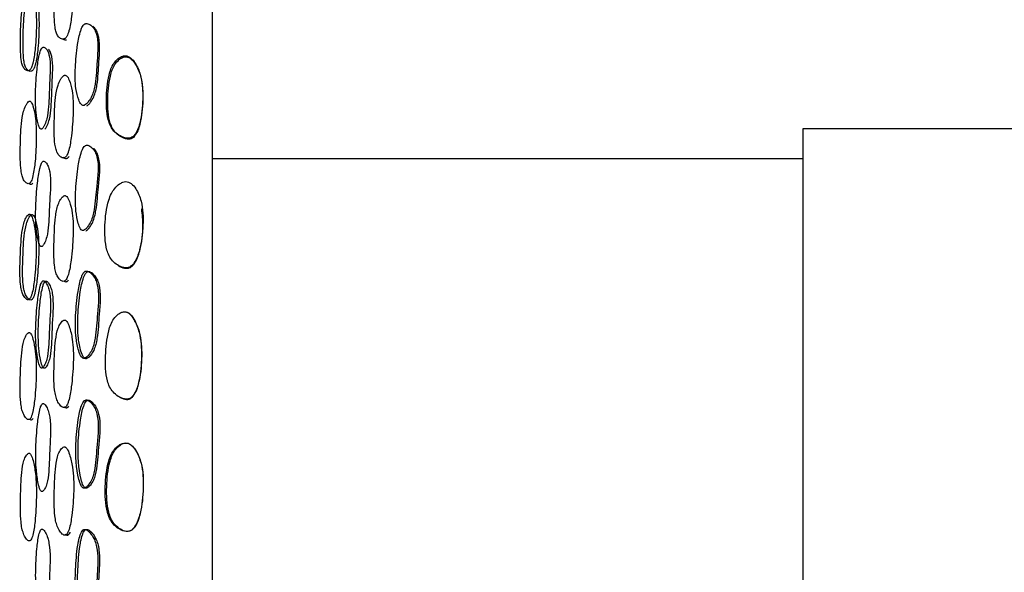
# Model space of a CAD drawing. Units: millimetres. Extents: x 11 to 1473, y 12 to 1049.
# Drawn here: x 296 to 328, y 507 to 525 of the extents above; entities that cross this region are included whole.
import ezdxf

# ---------------------------------------------------------------- set-up
doc = ezdxf.new("R2010")
doc.units = ezdxf.units.MM
doc.header["$LTSCALE"] = 5

msp = doc.modelspace()

# ---------------------------------------------------------------- linework, layer by layer
at = {"color": 7, "linetype": 'Continuous', "lineweight": 25}
for p, q in [((302.028, 468.558), (302.028, 548.558)), ((336.02, 521.558), (321.62, 521.558)), ((321.62, 521.558), (321.62, 495.558)), ((321.62, 520.558), (302.028, 520.558))]:
    msp.add_line(p, q, dxfattribs=at)
for points, knots in [([(297.088, 527.134), (297.069, 527.115), (297.03, 527.077), (296.963, 526.965), (296.868, 526.742), (296.789, 526.263), (296.776, 525.646), (296.766, 525.071), (296.831, 524.754), (296.892, 524.625), (296.966, 524.556), (297.038, 524.529), (297.085, 524.53), (297.121, 524.544), (297.147, 524.562), (297.17, 524.588), (297.199, 524.633), (297.232, 524.706), (297.299, 524.924), (297.367, 525.38), (297.412, 526.021), (297.401, 526.637), (297.295, 526.99), (297.207, 527.137), (297.144, 527.157), (297.112, 527.149), (297.096, 527.139), (297.088, 527.134)], [0, 0, 0, 0, 0.014827, 0.030922, 0.061868, 0.123484, 0.248616, 0.371685, 0.404175, 0.434336, 0.468684, 0.486001, 0.500635, 0.507585, 0.513883, 0.52002, 0.526478, 0.539755, 0.556114, 0.62858, 0.750712, 0.868295, 0.937577, 0.974349, 0.987872, 0.993994, 1, 1, 1, 1]), ([(295.917, 526.079), (295.901, 526.059), (295.869, 526.019), (295.812, 525.903), (295.73, 525.673), (295.662, 525.191), (295.65, 524.571), (295.645, 523.996), (295.706, 523.683), (295.761, 523.559), (295.827, 523.497), (295.888, 523.477), (295.933, 523.483), (295.971, 523.51), (295.997, 523.548), (296.021, 523.594), (296.048, 523.669), (296.104, 523.889), (296.16, 524.351), (296.19, 524.997), (296.17, 525.605), (296.085, 525.948), (296.014, 526.088), (295.963, 526.104), (295.936, 526.095), (295.923, 526.084), (295.917, 526.079)], [0, 0, 0, 0, 0.014896, 0.031, 0.062051, 0.124648, 0.248594, 0.372144, 0.404622, 0.434854, 0.46898, 0.486042, 0.500616, 0.513891, 0.520128, 0.526694, 0.540082, 0.556407, 0.628194, 0.750684, 0.868642, 0.937895, 0.974497, 0.987962, 0.994046, 1, 1, 1, 1]), ([(296.005, 526.056), (295.989, 526.036), (295.957, 525.996), (295.9, 525.88), (295.818, 525.651), (295.75, 525.169), (295.738, 524.55), (295.733, 523.976), (295.794, 523.663), (295.849, 523.539), (295.914, 523.478), (295.975, 523.457), (296.021, 523.463), (296.059, 523.49), (296.085, 523.528), (296.109, 523.574), (296.136, 523.649), (296.191, 523.868), (296.248, 524.33), (296.277, 524.975), (296.257, 525.582), (296.172, 525.925), (296.102, 526.065), (296.051, 526.081), (296.024, 526.072), (296.011, 526.061), (296.005, 526.056)], [0, 0, 0, 0, 0.014897, 0.031004, 0.062065, 0.124671, 0.248619, 0.372169, 0.404651, 0.434889, 0.469024, 0.486088, 0.500662, 0.513934, 0.520169, 0.526733, 0.540116, 0.556438, 0.628219, 0.750708, 0.868666, 0.937909, 0.974502, 0.987963, 0.994046, 1, 1, 1, 1]), ([(297.781, 522.336), (297.802, 522.35), (297.851, 522.382), (297.935, 522.487), (298.062, 522.698), (298.171, 523.169), (298.19, 523.854), (298.26, 524.524), (298.101, 524.881), (298.009, 524.978), (297.922, 525.032), (297.865, 525.048), (297.821, 525.045), (297.791, 525.034), (297.762, 525.014), (297.727, 524.976), (297.688, 524.908), (297.606, 524.697), (297.524, 524.243), (297.467, 523.598), (297.461, 522.962), (297.557, 522.564), (297.644, 522.373), (297.715, 522.328), (297.753, 522.326), (297.771, 522.333), (297.781, 522.336)], [0, 0, 0, 0, 0.013635, 0.031571, 0.063171, 0.125533, 0.249031, 0.403652, 0.433623, 0.468248, 0.485966, 0.500825, 0.507768, 0.513971, 0.519929, 0.52622, 0.539235, 0.555667, 0.62935, 0.751357, 0.867144, 0.937135, 0.974906, 0.98825, 0.99414, 1, 1, 1, 1]), ([(297.85, 522.311), (297.871, 522.325), (297.919, 522.356), (298.001, 522.461), (298.125, 522.671), (298.229, 523.14), (298.248, 523.824), (298.315, 524.486), (298.163, 524.85), (298.09, 524.92), (298.05, 524.958)], [0, 0, 0, 0, 0.0286234, 0.0664269, 0.1333905, 0.2666285, 0.5312819, 0.8627114, 0.9266177, 1, 1, 1, 1]), ([(297.068, 524.528), (297.086, 524.519), (297.119, 524.503), (297.159, 524.508), (297.177, 524.51)], [0, 0, 0, 0, 0.542493, 1, 1, 1, 1]), ([(296.375, 521.556), (296.382, 521.563), (296.398, 521.579), (296.428, 521.627), (296.477, 521.725), (296.552, 521.952), (296.603, 522.426), (296.609, 523.104), (296.665, 523.782), (296.568, 524.122), (296.511, 524.211), (296.455, 524.257), (296.418, 524.267), (296.39, 524.259), (296.37, 524.244), (296.351, 524.22), (296.327, 524.177), (296.301, 524.104), (296.245, 523.884), (296.187, 523.429), (296.143, 522.785), (296.151, 522.162), (296.221, 521.773), (296.281, 521.583), (296.33, 521.542), (296.356, 521.543), (296.368, 521.552), (296.375, 521.556)], [0, 0, 0, 0, 0.00682, 0.014903, 0.031258, 0.062406, 0.125033, 0.248965, 0.403863, 0.433948, 0.468537, 0.485997, 0.500283, 0.506894, 0.512827, 0.518616, 0.524842, 0.538001, 0.554735, 0.629166, 0.751025, 0.866584, 0.937597, 0.975639, 0.988664, 0.994381, 1, 1, 1, 1]), ([(296.461, 521.539), (296.468, 521.546), (296.484, 521.562), (296.515, 521.61), (296.563, 521.707), (296.638, 521.934), (296.688, 522.406), (296.695, 523.085), (296.749, 523.757), (296.655, 524.102), (296.607, 524.165), (296.582, 524.199)], [0, 0, 0, 0, 0.014525, 0.031742, 0.066593, 0.133015, 0.266697, 0.531313, 0.862058, 0.926252, 1, 1, 1, 1]), ([(299.095, 523.979), (299.063, 523.971), (298.992, 523.953), (298.871, 523.869), (298.695, 523.68), (298.536, 523.204), (298.489, 522.542), (298.514, 521.936), (298.664, 521.587), (298.788, 521.43), (298.957, 521.311), (299.126, 521.243), (299.265, 521.239), (299.355, 521.269), (299.428, 521.332), (299.555, 521.513), (299.675, 521.961), (299.732, 522.629), (299.683, 523.301), (299.477, 523.733), (299.311, 523.918), (299.19, 523.981), (299.125, 523.98), (299.095, 523.979)], [0, 0, 0, 0, 0.014532, 0.031833, 0.063298, 0.125783, 0.249087, 0.37129, 0.403578, 0.434441, 0.469457, 0.502728, 0.517321, 0.530079, 0.543146, 0.558695, 0.628685, 0.750937, 0.871223, 0.938651, 0.971573, 0.986577, 1, 1, 1, 1]), ([(299.117, 523.941), (299.086, 523.933), (299.018, 523.915), (298.901, 523.832), (298.732, 523.643), (298.581, 523.17), (298.536, 522.511), (298.559, 521.908), (298.703, 521.558), (298.822, 521.4), (298.983, 521.281), (299.146, 521.212), (299.267, 521.208), (299.326, 521.223), (299.379, 521.248), (299.438, 521.3), (299.562, 521.482), (299.679, 521.928), (299.735, 522.594), (299.687, 523.264), (299.486, 523.693), (299.326, 523.881), (299.221, 523.934), (299.16, 523.945), (299.131, 523.943), (299.117, 523.941)], [0, 0, 0, 0, 0.014114, 0.03102, 0.062072, 0.124639, 0.248847, 0.371946, 0.404281, 0.434951, 0.469404, 0.501867, 0.516067, 0.52247, 0.528616, 0.541551, 0.557076, 0.627441, 0.750604, 0.871777, 0.939434, 0.972163, 0.986887, 0.993493, 1, 1, 1, 1]), ([(297.089, 523.318), (297.07, 523.302), (297.03, 523.268), (296.963, 523.161), (296.867, 522.942), (296.788, 522.453), (296.774, 521.808), (296.762, 521.21), (296.826, 520.865), (296.887, 520.718), (296.961, 520.633), (297.033, 520.592), (297.08, 520.584), (297.116, 520.593), (297.141, 520.608), (297.165, 520.631), (297.194, 520.673), (297.227, 520.744), (297.294, 520.961), (297.363, 521.427), (297.412, 522.093), (297.401, 522.742), (297.296, 523.13), (297.208, 523.3), (297.145, 523.332), (297.113, 523.33), (297.097, 523.322), (297.089, 523.318)], [0, 0, 0, 0, 0.01498, 0.031177, 0.062322, 0.124821, 0.248614, 0.371695, 0.404195, 0.434351, 0.468697, 0.485998, 0.500623, 0.507568, 0.513864, 0.520001, 0.526466, 0.539746, 0.556122, 0.628586, 0.750715, 0.868286, 0.937587, 0.97436, 0.987878, 0.993998, 1, 1, 1, 1]), ([(295.917, 522.458), (295.901, 522.441), (295.869, 522.406), (295.812, 522.297), (295.73, 522.074), (295.66, 521.582), (295.646, 520.934), (295.639, 520.332), (295.699, 519.99), (295.755, 519.848), (295.82, 519.769), (295.881, 519.733), (295.927, 519.73), (295.964, 519.75), (295.991, 519.783), (296.015, 519.826), (296.042, 519.898), (296.097, 520.115), (296.155, 520.586), (296.186, 521.256), (296.169, 521.9), (296.084, 522.28), (296.014, 522.445), (295.963, 522.474), (295.936, 522.471), (295.923, 522.462), (295.917, 522.458)], [0, 0, 0, 0, 0.014895, 0.031, 0.062061, 0.124648, 0.248549, 0.372164, 0.404641, 0.434861, 0.468978, 0.486037, 0.500624, 0.513918, 0.520162, 0.526732, 0.54012, 0.556438, 0.628174, 0.750659, 0.868621, 0.937899, 0.974511, 0.987968, 0.994048, 1, 1, 1, 1]), ([(297.749, 518.181), (297.769, 518.193), (297.817, 518.22), (297.9, 518.321), (298.025, 518.527), (298.133, 519.003), (298.173, 519.712), (298.278, 520.402), (298.132, 520.799), (298.042, 520.912), (297.957, 520.981), (297.9, 521.006), (297.856, 521.01), (297.825, 521.004), (297.796, 520.987), (297.76, 520.954), (297.719, 520.89), (297.634, 520.682), (297.545, 520.222), (297.478, 519.56), (297.467, 518.904), (297.546, 518.475), (297.618, 518.257), (297.68, 518.187), (297.72, 518.174), (297.739, 518.179), (297.749, 518.181)], [0, 0, 0, 0, 0.0134082, 0.0316037, 0.0633273, 0.1255475, 0.2488664, 0.4037935, 0.4336867, 0.4682383, 0.4859647, 0.5009053, 0.5078905, 0.5141246, 0.5200964, 0.5263722, 0.5393393, 0.5556733, 0.6294275, 0.7518658, 0.8665741, 0.9368674, 0.9724903, 0.9874788, 0.9938357, 1, 1, 1, 1]), ([(297.819, 518.163), (297.829, 518.168), (297.849, 518.177), (297.894, 518.215), (297.967, 518.301), (298.089, 518.51), (298.193, 518.981), (298.232, 519.691), (298.331, 520.373), (298.194, 520.773), (298.124, 520.854), (298.088, 520.897)], [0, 0, 0, 0, 0.013135, 0.028389, 0.06688, 0.134329, 0.267648, 0.532623, 0.865688, 0.929661, 1, 1, 1, 1]), ([(296.369, 517.653), (296.377, 517.659), (296.393, 517.672), (296.424, 517.715), (296.473, 517.805), (296.55, 518.024), (296.601, 518.507), (296.615, 519.213), (296.678, 519.911), (296.586, 520.29), (296.529, 520.397), (296.475, 520.46), (296.438, 520.479), (296.409, 520.478), (296.389, 520.467), (296.37, 520.446), (296.346, 520.407), (296.319, 520.337), (296.262, 520.119), (296.199, 519.656), (296.15, 518.992), (296.153, 518.341), (296.219, 517.918), (296.277, 517.705), (296.325, 517.649), (296.351, 517.644), (296.363, 517.65), (296.369, 517.653)], [0, 0, 0, 0, 0.006822, 0.014911, 0.031261, 0.062359, 0.125049, 0.249052, 0.403843, 0.433972, 0.468604, 0.486052, 0.500294, 0.506879, 0.512795, 0.518576, 0.524806, 0.537993, 0.554768, 0.629254, 0.751042, 0.866526, 0.937614, 0.975688, 0.988696, 0.994397, 1, 1, 1, 1]), ([(297.063, 520.607), (297.081, 520.595), (297.114, 520.573), (297.162, 520.566), (297.197, 520.575), (297.222, 520.59), (297.246, 520.613), (297.259, 520.633), (297.266, 520.644)], [0, 0, 0, 0, 0.300038, 0.553161, 0.673181, 0.78196, 0.888063, 1, 1, 1, 1]), ([(295.924, 519.747), (295.94, 519.737), (295.968, 519.719), (296.015, 519.713), (296.045, 519.735), (296.059, 519.745)], [0, 0, 0, 0, 0.379662, 0.704262, 1, 1, 1, 1]), ([(299.146, 519.8), (299.113, 519.794), (299.04, 519.782), (298.911, 519.707), (298.776, 519.584), (298.659, 519.395), (298.505, 518.992), (298.44, 518.352), (298.454, 517.72), (298.585, 517.337), (298.7, 517.164), (298.866, 517.029), (299.035, 516.952), (299.176, 516.939), (299.272, 516.962), (299.353, 517.018), (299.501, 517.191), (299.659, 517.651), (299.733, 518.344), (299.719, 519.048), (299.531, 519.51), (299.368, 519.716), (299.245, 519.792), (299.177, 519.797), (299.146, 519.8)], [0, 0, 0, 0, 0.014542, 0.031766, 0.063654, 0.092697, 0.126364, 0.249354, 0.372224, 0.403069, 0.434811, 0.469193, 0.502686, 0.51791, 0.531045, 0.544315, 0.559679, 0.628662, 0.751449, 0.869699, 0.937073, 0.970659, 0.986188, 1, 1, 1, 1]), ([(297.096, 519.329), (297.077, 519.316), (297.037, 519.289), (296.968, 519.191), (296.869, 518.982), (296.785, 518.488), (296.767, 517.818), (296.749, 517.197), (296.809, 516.825), (296.869, 516.661), (296.943, 516.559), (297.014, 516.504), (297.069, 516.486), (297.114, 516.495), (297.147, 516.522), (297.177, 516.56), (297.211, 516.627), (297.281, 516.838), (297.356, 517.309), (297.411, 517.994), (297.403, 518.671), (297.301, 519.094), (297.215, 519.288), (297.152, 519.333), (297.12, 519.337), (297.104, 519.332), (297.096, 519.329)], [0, 0, 0, 0, 0.014993, 0.031185, 0.06233, 0.124877, 0.248606, 0.371867, 0.404383, 0.434517, 0.46886, 0.486106, 0.50079, 0.514075, 0.520272, 0.526781, 0.540091, 0.556414, 0.628489, 0.750638, 0.86833, 0.93764, 0.974345, 0.987865, 0.993991, 1, 1, 1, 1]), ([(298.897, 517.021), (298.9, 517.019), (298.954, 516.972), (299.06, 516.933), (299.195, 516.918), (299.287, 516.941), (299.366, 516.997), (299.509, 517.171), (299.66, 517.628), (299.748, 518.247), (299.697, 518.709), (299.677, 518.897)], [0, 0, 0, 0, 0.004241, 0.093009, 0.133186, 0.167975, 0.203489, 0.245006, 0.433172, 0.769243, 1, 1, 1, 1]), ([(295.924, 518.711), (295.908, 518.698), (295.875, 518.669), (295.818, 518.57), (295.735, 518.358), (295.663, 517.864), (295.641, 517.193), (295.624, 516.57), (295.68, 516.201), (295.734, 516.039), (295.797, 515.941), (295.858, 515.89), (295.903, 515.875), (295.94, 515.887), (295.967, 515.916), (295.991, 515.955), (296.018, 516.023), (296.076, 516.233), (296.139, 516.705), (296.18, 517.392), (296.168, 518.065), (296.088, 518.483), (296.02, 518.674), (295.969, 518.717), (295.943, 518.72), (295.93, 518.714), (295.924, 518.711)], [0, 0, 0, 0, 0.014896, 0.0310051, 0.0620321, 0.1246303, 0.2485389, 0.3721714, 0.4046491, 0.4349001, 0.4690089, 0.4860084, 0.5005241, 0.5137651, 0.5200137, 0.526609, 0.5400609, 0.5564549, 0.6282217, 0.7506162, 0.8685035, 0.9379426, 0.9745812, 0.9880068, 0.9940667, 1, 1, 1, 1]), ([(296.012, 518.698), (295.996, 518.684), (295.963, 518.656), (295.906, 518.557), (295.823, 518.345), (295.751, 517.851), (295.729, 517.182), (295.712, 516.56), (295.768, 516.191), (295.822, 516.029), (295.885, 515.931), (295.945, 515.88), (295.991, 515.865), (296.028, 515.878), (296.054, 515.906), (296.079, 515.945), (296.106, 516.013), (296.163, 516.223), (296.226, 516.694), (296.267, 517.38), (296.255, 518.052), (296.175, 518.469), (296.107, 518.66), (296.057, 518.704), (296.031, 518.707), (296.018, 518.701), (296.012, 518.698)], [0, 0, 0, 0, 0.0148963, 0.0310082, 0.0620427, 0.1246476, 0.248557, 0.3721889, 0.4046698, 0.4349285, 0.4690489, 0.4860528, 0.50057, 0.5138095, 0.5200566, 0.5266501, 0.5400985, 0.5564892, 0.6282482, 0.750639, 0.8685248, 0.9379559, 0.9745868, 0.988009, 0.9940675, 1, 1, 1, 1]), ([(297.779, 513.936), (297.8, 513.946), (297.849, 513.969), (297.933, 514.063), (298.06, 514.262), (298.17, 514.744), (298.2, 515.473), (298.287, 516.181), (298.129, 516.598), (298.037, 516.722), (297.95, 516.799), (297.892, 516.829), (297.848, 516.836), (297.817, 516.832), (297.788, 516.817), (297.752, 516.785), (297.711, 516.722), (297.627, 516.515), (297.539, 516.05), (297.471, 515.373), (297.47, 514.695), (297.562, 514.244), (297.644, 514.013), (297.714, 513.944), (297.751, 513.932), (297.77, 513.935), (297.779, 513.936)], [0, 0, 0, 0, 0.013565, 0.031602, 0.0632, 0.125565, 0.248924, 0.403688, 0.433699, 0.46833, 0.486014, 0.500859, 0.5078, 0.514014, 0.519994, 0.526308, 0.539367, 0.555809, 0.629447, 0.751496, 0.86683, 0.93717, 0.975239, 0.98847, 0.994246, 1, 1, 1, 1]), ([(297.849, 513.926), (297.869, 513.936), (297.917, 513.959), (297.999, 514.053), (298.123, 514.252), (298.229, 514.732), (298.258, 515.459), (298.342, 516.164), (298.19, 516.581), (298.1, 516.706), (298.015, 516.783), (297.959, 516.813), (297.916, 516.821), (297.886, 516.816), (297.858, 516.802), (297.822, 516.77), (297.783, 516.707), (297.7, 516.501), (297.614, 516.037), (297.547, 515.361), (297.546, 514.685), (297.636, 514.234), (297.716, 514.003), (297.786, 513.935), (297.822, 513.922), (297.84, 513.925), (297.849, 513.926)], [0, 0, 0, 0, 0.0133364, 0.0311418, 0.0625002, 0.1248963, 0.2486817, 0.4040428, 0.4340156, 0.4683863, 0.4858532, 0.5004612, 0.5072733, 0.5133675, 0.5192421, 0.5254697, 0.5384308, 0.5548376, 0.628632, 0.7511514, 0.8669745, 0.9375166, 0.975551, 0.9886599, 0.9943478, 1, 1, 1, 1]), ([(296.372, 513.616), (296.379, 513.621), (296.395, 513.631), (296.426, 513.669), (296.475, 513.752), (296.551, 513.962), (296.602, 514.446), (296.615, 515.167), (296.678, 515.872), (296.584, 516.28), (296.528, 516.401), (296.473, 516.476), (296.436, 516.503), (296.407, 516.507), (296.387, 516.5), (296.368, 516.482), (296.345, 516.446), (296.318, 516.378), (296.261, 516.165), (296.198, 515.702), (296.15, 515.029), (296.154, 514.361), (296.221, 513.915), (296.279, 513.686), (296.328, 513.62), (296.353, 513.611), (296.366, 513.614), (296.372, 513.616)], [0, 0, 0, 0, 0.006821, 0.014915, 0.031262, 0.062364, 0.125042, 0.249004, 0.403798, 0.433938, 0.468577, 0.486013, 0.500235, 0.506809, 0.51272, 0.518502, 0.524738, 0.53794, 0.554734, 0.629225, 0.750977, 0.866469, 0.937642, 0.975701, 0.988696, 0.994395, 1, 1, 1, 1]), ([(296.458, 513.61), (296.466, 513.614), (296.481, 513.624), (296.512, 513.662), (296.561, 513.745), (296.637, 513.955), (296.688, 514.437), (296.701, 515.158), (296.763, 515.862), (296.67, 516.269), (296.614, 516.39), (296.559, 516.465), (296.522, 516.492), (296.494, 516.496), (296.474, 516.489), (296.455, 516.471), (296.431, 516.435), (296.404, 516.368), (296.348, 516.155), (296.286, 515.692), (296.237, 515.021), (296.241, 514.353), (296.308, 513.908), (296.365, 513.679), (296.414, 513.614), (296.44, 513.604), (296.452, 513.608), (296.458, 513.61)], [0, 0, 0, 0, 0.006807, 0.014885, 0.031206, 0.062279, 0.124964, 0.248975, 0.403836, 0.433971, 0.468576, 0.485984, 0.500177, 0.506736, 0.512633, 0.518403, 0.524629, 0.537821, 0.554613, 0.629124, 0.750931, 0.86648, 0.93768, 0.975737, 0.988718, 0.994407, 1, 1, 1, 1]), ([(297.1, 516.494), (297.118, 516.487), (297.143, 516.476), (297.179, 516.479), (297.204, 516.49), (297.228, 516.51), (297.242, 516.529), (297.249, 516.538)], [0, 0, 0, 0, 0.36066, 0.5322058, 0.688087, 0.8400971, 1, 1, 1, 1]), ([(299.094, 515.484), (299.06, 515.477), (298.99, 515.462), (298.868, 515.383), (298.69, 515.2), (298.525, 514.715), (298.466, 514.02), (298.471, 513.379), (298.605, 512.989), (298.723, 512.81), (298.889, 512.669), (299.057, 512.588), (299.196, 512.575), (299.287, 512.602), (299.363, 512.663), (299.498, 512.845), (299.636, 513.31), (299.696, 514.008), (299.652, 514.716), (299.463, 515.185), (299.305, 515.405), (299.182, 515.48), (299.122, 515.483), (299.094, 515.484)], [0, 0, 0, 0, 0.015351, 0.031825, 0.063405, 0.12585, 0.248997, 0.371544, 0.402447, 0.434483, 0.469263, 0.502554, 0.517342, 0.5303, 0.5435, 0.559019, 0.628694, 0.751282, 0.868722, 0.937072, 0.973746, 0.987552, 1, 1, 1, 1]), ([(298.928, 512.665), (298.99, 512.629), (299.079, 512.577), (299.214, 512.566), (299.302, 512.593), (299.375, 512.653), (299.506, 512.835), (299.64, 513.299), (299.7, 513.995), (299.656, 514.699), (299.472, 515.168), (299.32, 515.387), (299.2, 515.463), (299.143, 515.466), (299.116, 515.467)], [0, 0, 0, 0, 0.06119, 0.088268, 0.112108, 0.13667, 0.165814, 0.297741, 0.530506, 0.753498, 0.882848, 0.951653, 0.977197, 1, 1, 1, 1]), ([(297.096, 515.203), (297.077, 515.193), (297.037, 515.171), (296.969, 515.083), (296.871, 514.887), (296.786, 514.395), (296.768, 513.712), (296.752, 513.079), (296.815, 512.69), (296.875, 512.513), (296.949, 512.397), (297.021, 512.329), (297.068, 512.305), (297.104, 512.302), (297.13, 512.309), (297.154, 512.326), (297.183, 512.359), (297.217, 512.423), (297.287, 512.628), (297.361, 513.097), (297.419, 513.789), (297.403, 514.481), (297.3, 514.928), (297.214, 515.141), (297.152, 515.198), (297.12, 515.207), (297.104, 515.204), (297.096, 515.203)], [0, 0, 0, 0, 0.014833, 0.03094, 0.06189, 0.123559, 0.248656, 0.371798, 0.4043, 0.434499, 0.468888, 0.486157, 0.500833, 0.507819, 0.514163, 0.520344, 0.526837, 0.540122, 0.556445, 0.628585, 0.750738, 0.868256, 0.937654, 0.974446, 0.987937, 0.994031, 1, 1, 1, 1]), ([(295.924, 514.79), (295.908, 514.78), (295.876, 514.757), (295.819, 514.668), (295.736, 514.467), (295.667, 513.974), (295.646, 513.294), (295.63, 512.661), (295.686, 512.274), (295.74, 512.099), (295.804, 511.986), (295.864, 511.922), (295.909, 511.898), (295.954, 511.905), (295.993, 511.952), (296.025, 512.027), (296.082, 512.23), (296.144, 512.697), (296.186, 513.389), (296.169, 514.079), (296.088, 514.522), (296.02, 514.731), (295.969, 514.786), (295.943, 514.795), (295.93, 514.792), (295.924, 514.79)], [0, 0, 0, 0, 0.014906, 0.031008, 0.061988, 0.124645, 0.248627, 0.372234, 0.404718, 0.434986, 0.469096, 0.486066, 0.500544, 0.513765, 0.52657, 0.540066, 0.556503, 0.628271, 0.750612, 0.868497, 0.937967, 0.974588, 0.988013, 0.994071, 1, 1, 1, 1]), ([(297.773, 509.629), (297.793, 509.637), (297.841, 509.656), (297.923, 509.747), (298.047, 509.937), (298.154, 510.411), (298.185, 511.141), (298.28, 511.846), (298.129, 512.283), (298.039, 512.418), (297.953, 512.505), (297.895, 512.542), (297.852, 512.555), (297.821, 512.555), (297.792, 512.543), (297.757, 512.515), (297.716, 512.457), (297.632, 512.257), (297.546, 511.797), (297.46, 510.973), (297.501, 510.211), (297.638, 509.752), (297.689, 509.67), (297.716, 509.643), (297.744, 509.628), (297.763, 509.628), (297.773, 509.629)], [0, 0, 0, 0, 0.013328, 0.031673, 0.063482, 0.125707, 0.248981, 0.404095, 0.434047, 0.46868, 0.486416, 0.501317, 0.508272, 0.51448, 0.520436, 0.526712, 0.539706, 0.556109, 0.630062, 0.75258, 0.936721, 0.97261, 0.980649, 0.987626, 0.993908, 1, 1, 1, 1]), ([(297.843, 509.627), (297.852, 509.63), (297.872, 509.635), (297.917, 509.666), (297.99, 509.743), (298.11, 509.937), (298.213, 510.407), (298.243, 511.137), (298.335, 511.838), (298.19, 512.275), (298.102, 512.41), (298.018, 512.498), (297.962, 512.535), (297.92, 512.548), (297.89, 512.547), (297.862, 512.536), (297.827, 512.508), (297.787, 512.449), (297.705, 512.25), (297.621, 511.791), (297.536, 510.969), (297.577, 510.21), (297.711, 509.75), (297.761, 509.668), (297.787, 509.641), (297.814, 509.626), (297.833, 509.627), (297.843, 509.627)], [0, 0, 0, 0, 0.006062, 0.013173, 0.031293, 0.062872, 0.125122, 0.248792, 0.40447, 0.434386, 0.468762, 0.486281, 0.500943, 0.507768, 0.513854, 0.519703, 0.525891, 0.538782, 0.555146, 0.62924, 0.752201, 0.937028, 0.972918, 0.980915, 0.987825, 0.994016, 1, 1, 1, 1]), ([(296.376, 509.515), (296.384, 509.519), (296.4, 509.526), (296.43, 509.558), (296.479, 509.633), (296.555, 509.831), (296.607, 510.31), (296.618, 511.038), (296.679, 511.742), (296.585, 512.173), (296.529, 512.307), (296.474, 512.393), (296.437, 512.428), (296.408, 512.437), (296.388, 512.434), (296.369, 512.419), (296.345, 512.387), (296.318, 512.324), (296.262, 512.118), (296.2, 511.659), (296.153, 510.986), (296.158, 510.309), (296.225, 509.846), (296.283, 509.604), (296.332, 509.528), (296.358, 509.513), (296.37, 509.515), (296.376, 509.515)], [0, 0, 0, 0, 0.0068246, 0.0149164, 0.0312609, 0.0623599, 0.1250424, 0.2490061, 0.4038096, 0.4339412, 0.4685728, 0.4860124, 0.5002453, 0.5068257, 0.5127401, 0.5185228, 0.5247574, 0.5379513, 0.5547373, 0.6292167, 0.7509744, 0.8664906, 0.9376477, 0.9756836, 0.9886846, 0.9943894, 1, 1, 1, 1]), ([(297.107, 512.324), (297.124, 512.314), (297.15, 512.299), (297.185, 512.297), (297.211, 512.303), (297.234, 512.32), (297.248, 512.337), (297.256, 512.346)], [0, 0, 0, 0, 0.361007, 0.532633, 0.688411, 0.840251, 1, 1, 1, 1]), ([(295.955, 511.919), (295.969, 511.91), (295.997, 511.893), (296.042, 511.9), (296.066, 511.934), (296.078, 511.95)], [0, 0, 0, 0, 0.357523, 0.683918, 1, 1, 1, 1]), ([(297.1, 510.995), (297.08, 510.988), (297.04, 510.972), (296.972, 510.892), (296.874, 510.706), (296.791, 510.221), (296.773, 509.535), (296.76, 508.9), (296.825, 508.499), (296.887, 508.311), (296.962, 508.183), (297.034, 508.104), (297.089, 508.069), (297.135, 508.065), (297.168, 508.083), (297.198, 508.113), (297.232, 508.171), (297.303, 508.367), (297.38, 508.829), (297.431, 509.521), (297.413, 510.223), (297.307, 510.69), (297.219, 510.916), (297.156, 510.982), (297.123, 510.996), (297.107, 510.995), (297.1, 510.995)], [0, 0, 0, 0, 0.014996, 0.031188, 0.062316, 0.124864, 0.248645, 0.371793, 0.404279, 0.434513, 0.468848, 0.486074, 0.500727, 0.514028, 0.520252, 0.526794, 0.540166, 0.556515, 0.628493, 0.750642, 0.868314, 0.937661, 0.974376, 0.987891, 0.994007, 1, 1, 1, 1]), ([(299.131, 511.132), (299.098, 511.127), (299.026, 511.116), (298.898, 511.044), (298.766, 510.924), (298.655, 510.737), (298.511, 510.331), (298.45, 509.68), (298.467, 509.028), (298.604, 508.623), (298.724, 508.436), (298.892, 508.287), (299.063, 508.201), (299.204, 508.185), (299.299, 508.208), (299.379, 508.265), (299.522, 508.442), (299.675, 508.912), (299.74, 509.625), (299.719, 510.351), (299.523, 510.829), (299.355, 511.042), (299.23, 511.122), (299.162, 511.129), (299.131, 511.132)], [0, 0, 0, 0, 0.014576, 0.031779, 0.063519, 0.092415, 0.126217, 0.249284, 0.372037, 0.402913, 0.434763, 0.469254, 0.502604, 0.517685, 0.53079, 0.544099, 0.559551, 0.628626, 0.751221, 0.869601, 0.937036, 0.970599, 0.986138, 1, 1, 1, 1]), ([(299.151, 511.125), (299.119, 511.121), (299.05, 511.11), (298.928, 511.038), (298.746, 510.865), (298.561, 510.387), (298.499, 509.679), (298.515, 509.028), (298.646, 508.624), (298.76, 508.437), (298.921, 508.288), (299.086, 508.202), (299.222, 508.185), (299.313, 508.209), (299.39, 508.267), (299.53, 508.444), (299.678, 508.912), (299.742, 509.622), (299.722, 510.346), (299.53, 510.822), (299.367, 511.035), (299.247, 511.116), (299.182, 511.122), (299.151, 511.125)], [0, 0, 0, 0, 0.014166, 0.030967, 0.062239, 0.124625, 0.248651, 0.372429, 0.403408, 0.435118, 0.469091, 0.501636, 0.516302, 0.529101, 0.542239, 0.557634, 0.627059, 0.750656, 0.870019, 0.937784, 0.971215, 0.986501, 1, 1, 1, 1]), ([(295.927, 510.79), (295.911, 510.782), (295.878, 510.766), (295.821, 510.687), (295.739, 510.5), (295.67, 510.016), (295.654, 509.332), (295.64, 508.699), (295.696, 508.297), (295.75, 508.11), (295.814, 507.984), (295.874, 507.908), (295.919, 507.875), (295.964, 507.873), (296.003, 507.913), (296.035, 507.981), (296.092, 508.173), (296.154, 508.631), (296.19, 509.322), (296.173, 510.021), (296.091, 510.485), (296.023, 510.711), (295.972, 510.777), (295.946, 510.791), (295.933, 510.79), (295.927, 510.79)], [0, 0, 0, 0, 0.014906, 0.031007, 0.062008, 0.124677, 0.248609, 0.372285, 0.404781, 0.434972, 0.469047, 0.486015, 0.500504, 0.513747, 0.526579, 0.540102, 0.556545, 0.628271, 0.750608, 0.868545, 0.937957, 0.974566, 0.987999, 0.994064, 1, 1, 1, 1]), ([(296.398, 505.354), (296.405, 505.356), (296.421, 505.362), (296.451, 505.39), (296.499, 505.459), (296.571, 505.647), (296.614, 506.119), (296.612, 506.845), (296.659, 507.544), (296.557, 507.986), (296.498, 508.127), (296.442, 508.219), (296.404, 508.258), (296.376, 508.271), (296.355, 508.27), (296.337, 508.258), (296.314, 508.228), (296.288, 508.168), (296.235, 507.969), (296.182, 507.516), (296.147, 506.849), (296.164, 506.171), (296.24, 505.701), (296.303, 505.453), (296.353, 505.372), (296.379, 505.354), (296.392, 505.354), (296.398, 505.354)], [0, 0, 0, 0, 0.006826, 0.014913, 0.03126, 0.062374, 0.125029, 0.248968, 0.403831, 0.433949, 0.468568, 0.485993, 0.500235, 0.506822, 0.512746, 0.518538, 0.524781, 0.537979, 0.55476, 0.629181, 0.750957, 0.866505, 0.937624, 0.975668, 0.988676, 0.994385, 1, 1, 1, 1]), ([(297.12, 508.106), (297.138, 508.093), (297.163, 508.074), (297.199, 508.067), (297.225, 508.07), (297.249, 508.084), (297.279, 508.113), (297.296, 508.147), (297.308, 508.169)], [0, 0, 0, 0, 0.2705144, 0.3994652, 0.5169183, 0.6316848, 0.752491, 1, 1, 1, 1]), ([(297.794, 505.35), (297.815, 505.356), (297.864, 505.369), (297.947, 505.448), (298.071, 505.628), (298.169, 506.097), (298.196, 506.764), (298.238, 507.381), (298.164, 507.781), (298.086, 507.975), (297.992, 508.113), (297.904, 508.204), (297.846, 508.244), (297.802, 508.258), (297.772, 508.259), (297.744, 508.249), (297.709, 508.223), (297.67, 508.167), (297.591, 507.973), (297.515, 507.517), (297.472, 506.844), (297.459, 506.162), (297.558, 505.69), (297.65, 505.454), (297.721, 505.372), (297.763, 505.351), (297.784, 505.35), (297.794, 505.35)], [0, 0, 0, 0, 0.01372, 0.03152, 0.062979, 0.12525, 0.248765, 0.371321, 0.403796, 0.43397, 0.468642, 0.486317, 0.501167, 0.508116, 0.514337, 0.520315, 0.526617, 0.53963, 0.555996, 0.629364, 0.751281, 0.867468, 0.937106, 0.971891, 0.986975, 0.99357, 1, 1, 1, 1]), ([(297.864, 505.356), (297.884, 505.362), (297.932, 505.375), (298.013, 505.455), (298.134, 505.635), (298.228, 506.103), (298.254, 506.768), (298.294, 507.383), (298.223, 507.782), (298.148, 507.975), (298.056, 508.114), (297.97, 508.205), (297.914, 508.244), (297.872, 508.259), (297.842, 508.26), (297.814, 508.25), (297.78, 508.224), (297.742, 508.167), (297.665, 507.974), (297.59, 507.519), (297.548, 506.847), (297.535, 506.166), (297.632, 505.696), (297.723, 505.46), (297.792, 505.378), (297.834, 505.357), (297.854, 505.356), (297.864, 505.356)], [0, 0, 0, 0, 0.0134878, 0.0310628, 0.062297, 0.1246287, 0.2485898, 0.3716248, 0.4041674, 0.4342775, 0.4686692, 0.4861251, 0.5007429, 0.507568, 0.5136753, 0.5195563, 0.5257813, 0.5387106, 0.5550567, 0.6286173, 0.7510312, 0.8677159, 0.9375342, 0.9722565, 0.9871939, 0.9936852, 1, 1, 1, 1])]:
    msp.add_open_spline(points, degree=3, knots=knots, dxfattribs=at)

doc.saveas('drawing.dxf')
